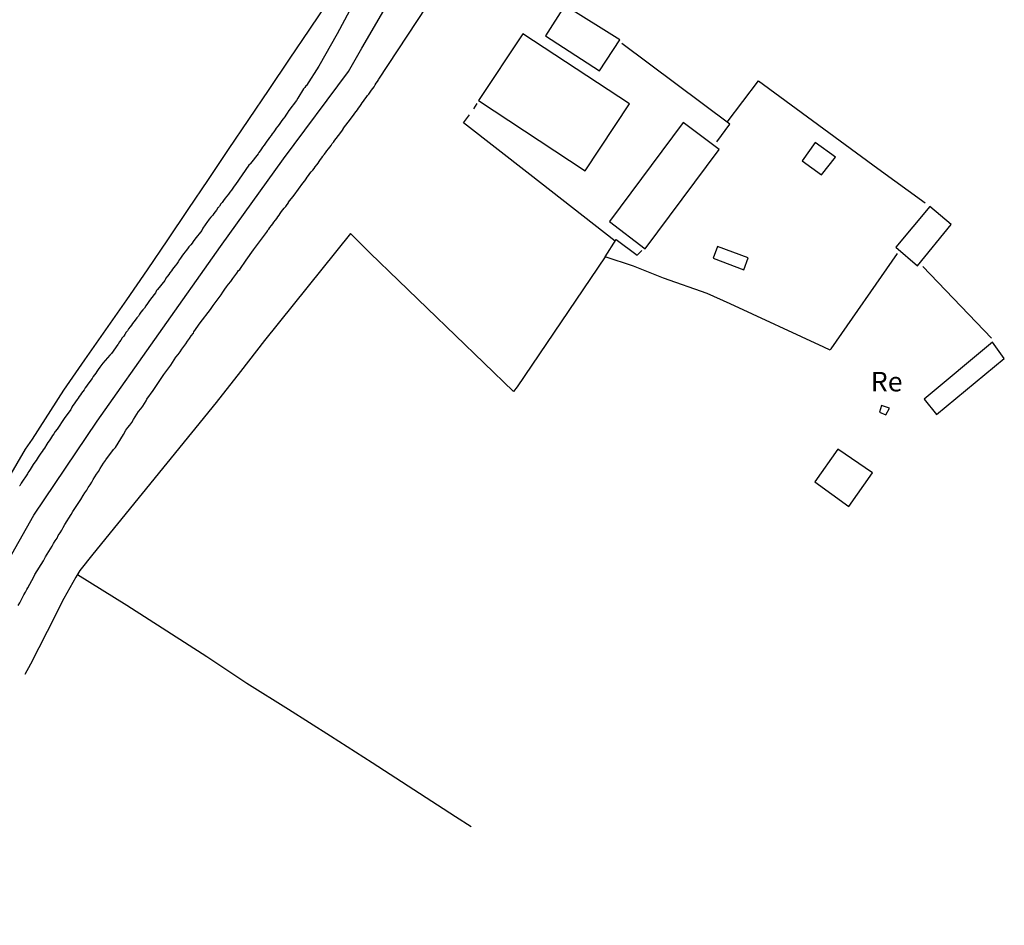
# Model space of a CAD drawing. Units: millimetres. Extents: x 190368 to 195186, y 1654891 to 1660437.
# Drawn here: x 193814 to 193940, y 1656320 to 1656436 of the extents above; entities that cross this region are included whole.
import ezdxf
from ezdxf.enums import TextEntityAlignment as Align

# ---------------------------------------------------------------- set-up
doc = ezdxf.new("R2010")
doc.units = ezdxf.units.MM
for name, color, linetype in [('V-EDIFICACAO', 7, 'Continuous'), ('V-EIXO_DE_LOGRADOURO', 3, 'Continuous'), ('V-LOTE', 1, 'Continuous'), ('V-NOME_DOS_LOGRADOUROS', 7, 'Continuous'), ('V-QUADRA', 21, 'Continuous'), ('V-TESTADA', 5, 'Continuous')]:
    doc.layers.add(name, color=color, linetype=linetype)
doc.styles.add('Arial', font='ARIAL.TTF')

msp = doc.modelspace()

# ---------------------------------------------------------------- linework, layer by layer
at = {"layer": 'V-EDIFICACAO'}
for points in [[(193883.56, 1656437.74), (193881.07, 1656433.83), (193887.98, 1656429.4), (193890.58, 1656433.36), (193883.56, 1656437.74)], [(193878.18, 1656434.11), (193872.53, 1656425.6), (193886.14, 1656416.62), (193891.82, 1656425.18), (193878.18, 1656434.11)], [(193889.26, 1656410.15), (193893.82, 1656406.63), (193903.28, 1656419.33), (193898.67, 1656422.79), (193889.26, 1656410.15)], [(193915.55, 1656420.22), (193913.87, 1656417.88), (193916.36, 1656416.11), (193918.15, 1656418.36), (193915.55, 1656420.22)], [(193930.19, 1656412.03), (193925.83, 1656406.86), (193928.63, 1656404.49), (193932.9, 1656409.77), (193930.19, 1656412.03), (193930.19, 1656412.03)], [(193903.04, 1656406.92), (193902.51, 1656405.43), (193906.42, 1656403.97), (193907, 1656405.5), (193903.04, 1656406.92)], [(193929.48, 1656387.44), (193931.04, 1656385.49), (193939.71, 1656392.62), (193938.22, 1656394.7), (193929.48, 1656387.44)], [(193924.03, 1656386.63), (193923.77, 1656385.76), (193924.56, 1656385.45), (193925.05, 1656386.3), (193924.03, 1656386.63)], [(193918.42, 1656381.07), (193915.5, 1656376.88), (193919.85, 1656373.74), (193922.86, 1656378.03), (193918.42, 1656381.07)]]:
    msp.add_lwpolyline(points, close=True, dxfattribs=at)
at = {"layer": 'V-EIXO_DE_LOGRADOURO'}
msp.add_lwpolyline([(193741.61, 1656142.47), (193745.14, 1656157.6), (193750.37, 1656175), (193755.6, 1656192.4), (193760.83, 1656209.8), (193765.96, 1656227.2), (193770.98, 1656244.5), (193776, 1656261.8), (193780.92, 1656279.1), (193785.73, 1656296.19), (193790.43, 1656312.96), (193795.35, 1656329.2), (193801.11, 1656344.59), (193808.14, 1656359.35), (193815.7, 1656372.63), (193823.79, 1656384.64), (193831.66, 1656395.8), (193839.53, 1656406.96), (193847.62, 1656418.12), (193855.92, 1656429.28), (193857.61, 1656432.26), (193862.22, 1656440.18)], dxfattribs=at)
at = {"layer": 'V-LOTE'}
for points in [[(193812.49, 1656377.41), (193814.65, 1656381.05), (193815.52, 1656382.32), (193819.55, 1656388.58), (193822.22, 1656392.45), (193824.89, 1656396.29), (193827.56, 1656400.13), (193830.23, 1656403.97), (193832.82, 1656407.81), (193835.41, 1656411.65), (193838, 1656415.49), (193840.59, 1656419.33), (193843.18, 1656423.17), (193845.77, 1656427.01), (193848.36, 1656430.85), (193850.95, 1656434.69), (193853.54, 1656438.53)], [(193902.99, 1656420.33), (193904.65, 1656422.58), (193890.82, 1656432.85)], [(193904.3, 1656422.84), (193908.28, 1656428.09), (193923.56, 1656416.91), (193929.6, 1656412.52)], [(193871.94, 1656424.54), (193872.36, 1656425.2)], [(193889.98, 1656407.63), (193879.08, 1656416.13), (193870.62, 1656422.74), (193871.37, 1656423.76)], [(193888.69, 1656405.63), (193877.47, 1656389.03), (193877, 1656388.4), (193873.2, 1656392.08), (193869.57, 1656395.58), (193865.94, 1656399.08), (193862.31, 1656402.58), (193858.68, 1656406.08), (193856.15, 1656408.62), (193845.18, 1656394.95), (193842.09, 1656390.99), (193839, 1656387.03), (193835.85, 1656383.15), (193832.7, 1656379.27), (193829.55, 1656375.39), (193826.4, 1656371.51), (193823.25, 1656367.63), (193821.56, 1656365.54), (193821.08, 1656364.71), (193819.53, 1656361.97), (193817.39, 1656357.77), (193815.25, 1656353.6), (193814.54, 1656352.27)], [(193926.01, 1656406.05), (193917.53, 1656393.85), (193917.44, 1656393.71), (193916.66, 1656394.08), (193904.68, 1656399.63), (193901.76, 1656400.93), (193896.16, 1656402.91), (193892.32, 1656404.41), (193888.69, 1656405.63), (193890.11, 1656407.83), (193892.8, 1656405.83), (193893.39, 1656406.45)], [(193929.31, 1656404.38), (193938.08, 1656395.25)], [(193821.27, 1656365.04), (193827.57, 1656361.11), (193832.69, 1656357.83), (193837.81, 1656354.55), (193842.93, 1656351.17), (193848.26, 1656347.86), (193853.59, 1656344.45), (193858.92, 1656341.01), (193864.25, 1656337.57), (193869.58, 1656334.13), (193871.57, 1656332.85)]]:
    msp.add_lwpolyline(points, dxfattribs=at)
at = {"layer": 'V-QUADRA'}
for points in [[(193813.68, 1656361.07), (193813.89, 1656361.41), (193814.08, 1656361.76), (193814.25, 1656362.1), (193814.43, 1656362.44), (193814.64, 1656362.79), (193814.81, 1656363.13), (193814.92, 1656363.36), (193815.71, 1656364.76), (193815.84, 1656365.04), (193816.94, 1656366.77), (193817.17, 1656367.29), (193817.39, 1656367.63), (193817.62, 1656367.98), (193817.81, 1656368.32), (193818.03, 1656368.66), (193818.22, 1656369), (193818.44, 1656369.35), (193818.67, 1656369.69), (193818.8, 1656370.03), (193819.06, 1656370.38), (193819.27, 1656370.72), (193819.46, 1656371.06), (193819.66, 1656371.41), (193819.66, 1656371.43), (193820.47, 1656372.69), (193820.67, 1656373.1), (193821.7, 1656374.62), (193821.99, 1656375.14), (193822.21, 1656375.48), (193822.45, 1656375.82), (193822.66, 1656376.17), (193822.9, 1656376.51), (193823.09, 1656376.85), (193823.3, 1656377.19), (193823.5, 1656377.54), (193823.71, 1656377.88), (193823.95, 1656378.22), (193824.16, 1656378.57), (193824.4, 1656378.91), (193824.61, 1656379.25), (193824.85, 1656379.6), (193824.89, 1656379.7), (193825.88, 1656380.99), (193826.14, 1656381.25), (193827.14, 1656382.94), (193827.46, 1656383.46), (193827.72, 1656383.8), (193827.98, 1656384.14), (193828.21, 1656384.48), (193828.43, 1656384.83), (193828.64, 1656385.17), (193828.88, 1656385.51), (193829.09, 1656385.86), (193829.35, 1656386.2), (193829.61, 1656386.54), (193829.82, 1656386.89), (193830.06, 1656387.23), (193830.15, 1656387.42), (193830.96, 1656388.56), (193832.33, 1656390.57), (193832.69, 1656391.09), (193832.95, 1656391.43), (193833.19, 1656391.77), (193833.42, 1656392.12), (193833.64, 1656392.46), (193833.85, 1656392.8), (193834.15, 1656393.15), (193834.41, 1656393.49), (193834.62, 1656393.83), (193834.88, 1656394.18), (193835.1, 1656394.52), (193835.33, 1656394.86), (193835.59, 1656395.2), (193835.82, 1656395.55), (193836.08, 1656395.89), (193836.15, 1656396.04), (193836.95, 1656397.17), (193838.27, 1656398.89), (193838.61, 1656399.41), (193838.85, 1656399.75), (193839.11, 1656400.09), (193839.36, 1656400.44), (193839.62, 1656400.78), (193839.85, 1656401.12), (193840.11, 1656401.47), (193840.33, 1656401.81), (193840.58, 1656402.15), (193840.88, 1656402.49), (193841.12, 1656402.84), (193841.38, 1656403.18), (193841.38, 1656403.18), (193841.64, 1656403.52), (193841.87, 1656403.87), (193842, 1656404.02), (193842.81, 1656405.19), (193843.76, 1656406.52), (193845.54, 1656408.91), (193845.56, 1656408.99), (193845.6, 1656409.01), (193845.64, 1656409.05), (193845.66, 1656409.07), (193845.71, 1656409.14), (193845.86, 1656409.36), (193846.05, 1656409.61), (193846.22, 1656409.83), (193846.37, 1656410.04), (193846.57, 1656410.3), (193846.76, 1656410.51), (193846.89, 1656410.73), (193847.06, 1656410.94), (193847.19, 1656411.16), (193847.36, 1656411.41), (193847.53, 1656411.63), (193847.68, 1656411.84), (193847.9, 1656412.05), (193848.07, 1656412.31), (193848.24, 1656412.53), (193848.26, 1656412.59), (193848.95, 1656413.51), (193850.08, 1656415.01), (193850.32, 1656415.32), (193850.49, 1656415.57), (193850.64, 1656415.79), (193850.81, 1656416), (193850.98, 1656416.26), (193851.13, 1656416.47), (193851.33, 1656416.69), (193851.5, 1656416.9), (193851.65, 1656417.12), (193851.84, 1656417.37), (193852.01, 1656417.59), (193852.16, 1656417.8), (193852.35, 1656418.06), (193852.48, 1656418.27), (193852.63, 1656418.49), (193852.7, 1656418.57), (193852.74, 1656418.63), (193852.8, 1656418.7), (193852.95, 1656418.92), (193853.15, 1656419.15), (193853.34, 1656419.43), (193853.53, 1656419.65), (193853.68, 1656419.86), (193853.83, 1656420.08), (193854.03, 1656420.33), (193854.03, 1656420.35), (193854.93, 1656421.49), (193855.12, 1656421.79), (193855.25, 1656422.01), (193855.27, 1656422.07), (193856.15, 1656423.2), (193856.36, 1656423.51), (193856.54, 1656423.72), (193856.71, 1656423.98), (193856.88, 1656424.19), (193857.05, 1656424.41), (193857.2, 1656424.62), (193857.35, 1656424.84), (193857.54, 1656425.09), (193857.65, 1656425.31), (193857.82, 1656425.52), (193858.01, 1656425.78), (193858.16, 1656425.99), (193858.34, 1656426.21), (193858.51, 1656426.42), (193858.68, 1656426.64), (193858.85, 1656426.89), (193859, 1656427.11), (193859.17, 1656427.32), (193859.3, 1656427.58), (193859.45, 1656427.79), (193859.62, 1656428.01), (193859.75, 1656428.22), (193859.8, 1656428.33), (193873.21, 1656448.71)], [(193856.04, 1656437.06), (193854.48, 1656434.1), (193852.13, 1656429.98), (193850.52, 1656427.52), (193850.49, 1656427.47), (193850.45, 1656427.45), (193850.42, 1656427.4), (193850.4, 1656427.36), (193850.32, 1656427.26), (193850.15, 1656427.08), (193849.42, 1656425.88), (193849.27, 1656425.58), (193848.28, 1656424.32), (193848.09, 1656423.98), (193847.92, 1656423.72), (193847.77, 1656423.51), (193847.57, 1656423.25), (193847.4, 1656423.03), (193847.23, 1656422.78), (193847.06, 1656422.52), (193846.89, 1656422.31), (193846.67, 1656422.05), (193846.54, 1656421.83), (193846.37, 1656421.58), (193846.16, 1656421.32), (193846.03, 1656421.1), (193845.81, 1656420.85), (193845.64, 1656420.63), (193845.47, 1656420.38), (193845.28, 1656420.12), (193845.13, 1656419.9), (193844.91, 1656419.65), (193844.79, 1656419.43), (193844.64, 1656419.17), (193844.46, 1656418.96), (193844.36, 1656418.77), (193843.39, 1656417.54), (193843.37, 1656417.52), (193843.16, 1656417.31), (193841.47, 1656414.87), (193841.48, 1656414.86), (193841.29, 1656414.65), (193841.14, 1656414.39), (193840.95, 1656414.14), (193840.75, 1656413.88), (193840.56, 1656413.62), (193840.37, 1656413.36), (193840.15, 1656413.11), (193839.94, 1656412.83), (193839.75, 1656412.57), (193839.6, 1656412.38), (193839.6, 1656412.38), (193839.43, 1656412.1), (193839.41, 1656412.08), (193839.34, 1656412.01), (193839.28, 1656411.93), (193839.23, 1656411.86), (193839.02, 1656411.6), (193838.85, 1656411.37), (193838.7, 1656411.16), (193838.55, 1656410.96), (193838.33, 1656410.68), (193838.12, 1656410.42), (193838.01, 1656410.32), (193837.9, 1656410.12), (193837.3, 1656409.27), (193837.18, 1656408.99), (193836.25, 1656407.89), (193836.06, 1656407.6), (193835.93, 1656407.38), (193835.74, 1656407.17), (193835.52, 1656406.91), (193835.33, 1656406.65), (193835.18, 1656406.44), (193835.03, 1656406.25), (193834.84, 1656405.99), (193834.62, 1656405.71), (193834.43, 1656405.45), (193834.3, 1656405.26), (193834.13, 1656404.98), (193833.96, 1656404.74), (193833.75, 1656404.48), (193833.57, 1656404.25), (193833.42, 1656404.04), (193833.27, 1656403.84), (193833.08, 1656403.57), (193832.93, 1656403.35), (193832.76, 1656403.16), (193832.56, 1656402.88), (193832.46, 1656402.67), (193832.42, 1656402.6), (193831.49, 1656401.44), (193831.37, 1656401.31), (193831.26, 1656401.04), (193830.62, 1656400.2), (193830.4, 1656399.9), (193830.21, 1656399.64), (193829.99, 1656399.36), (193829.82, 1656399.08), (193829.61, 1656398.83), (193829.39, 1656398.55), (193829.22, 1656398.31), (193829.07, 1656398.03), (193828.88, 1656397.84), (193828.64, 1656397.52), (193828.49, 1656397.31), (193828.32, 1656397.09), (193828.17, 1656396.88), (193828, 1656396.66), (193827.81, 1656396.41), (193827.66, 1656396.19), (193827.48, 1656395.98), (193827.33, 1656395.72), (193827.18, 1656395.5), (193826.99, 1656395.27), (193826.82, 1656394.99), (193826.63, 1656394.75), (193826.46, 1656394.48), (193826.44, 1656394.41), (193825.62, 1656393.28), (193825.43, 1656393.08), (193824.52, 1656392.06), (193824.12, 1656391.53), (193823.9, 1656391.22), (193823.75, 1656390.96), (193823.6, 1656390.75), (193823.43, 1656390.53), (193823.28, 1656390.32), (193823.15, 1656390.1), (193822.96, 1656389.86), (193822.77, 1656389.56), (193822.6, 1656389.35), (193822.42, 1656389.12), (193822.27, 1656388.9), (193822.12, 1656388.64), (193821.97, 1656388.43), (193821.8, 1656388.22), (193821.65, 1656388), (193821.5, 1656387.79), (193821.35, 1656387.57), (193821.22, 1656387.38), (193821.03, 1656387.1), (193820.84, 1656386.84), (193820.69, 1656386.63), (193820.56, 1656386.41), (193820.45, 1656386.2), (193820.41, 1656386.13), (193819.59, 1656384.97), (193818.67, 1656383.62), (193818.44, 1656383.32), (193818.26, 1656383.03), (193818.09, 1656382.81), (193818.09, 1656382.81), (193817.96, 1656382.6), (193817.81, 1656382.38), (193817.64, 1656382.13), (193817.49, 1656381.91), (193817.36, 1656381.7), (193817.04, 1656381.18), (193816.89, 1656380.97), (193816.76, 1656380.75), (193816.61, 1656380.56), (193816.42, 1656380.28), (193816.25, 1656380.03), (193816.12, 1656379.81), (193815.99, 1656379.62), (193815.82, 1656379.38), (193815.61, 1656379.08), (193815.5, 1656378.87), (193815.35, 1656378.65), (193815.22, 1656378.44), (193815.07, 1656378.22), (193814.94, 1656378.01), (193814.88, 1656377.9), (193814.06, 1656376.7), (193813.89, 1656376.38), (193813.87, 1656376.36)]]:
    msp.add_lwpolyline(points, dxfattribs=at)
at = {"layer": 'V-TESTADA'}
for points in [[(193812.49, 1656377.41), (193814.65, 1656381.05), (193815.52, 1656382.32), (193819.55, 1656388.58), (193822.22, 1656392.45), (193824.89, 1656396.29), (193827.56, 1656400.13), (193830.23, 1656403.97), (193832.82, 1656407.81), (193835.41, 1656411.65), (193838, 1656415.49), (193840.59, 1656419.33), (193843.18, 1656423.17), (193845.77, 1656427.01), (193848.36, 1656430.85), (193850.95, 1656434.69), (193853.54, 1656438.53)], [(193856.15, 1656408.62), (193856.15, 1656408.62), (193845.18, 1656394.95), (193842.09, 1656390.99), (193839, 1656387.03), (193835.85, 1656383.15), (193832.7, 1656379.27), (193829.55, 1656375.39), (193826.4, 1656371.51), (193823.25, 1656367.63), (193821.56, 1656365.54), (193821.08, 1656364.71), (193819.53, 1656361.97), (193817.39, 1656357.77), (193815.25, 1656353.6), (193814.54, 1656352.27)]]:
    msp.add_lwpolyline(points, dxfattribs=at)

# ---------------------------------------------------------------- texts
at = {"layer": 'V-NOME_DOS_LOGRADOUROS', "style": 'Arial'}
msp.add_text('Re', height=2.5, dxfattribs=at).set_placement((193922.65, 1656387.65), align=Align.BOTTOM_LEFT)

doc.saveas('drawing.dxf')
